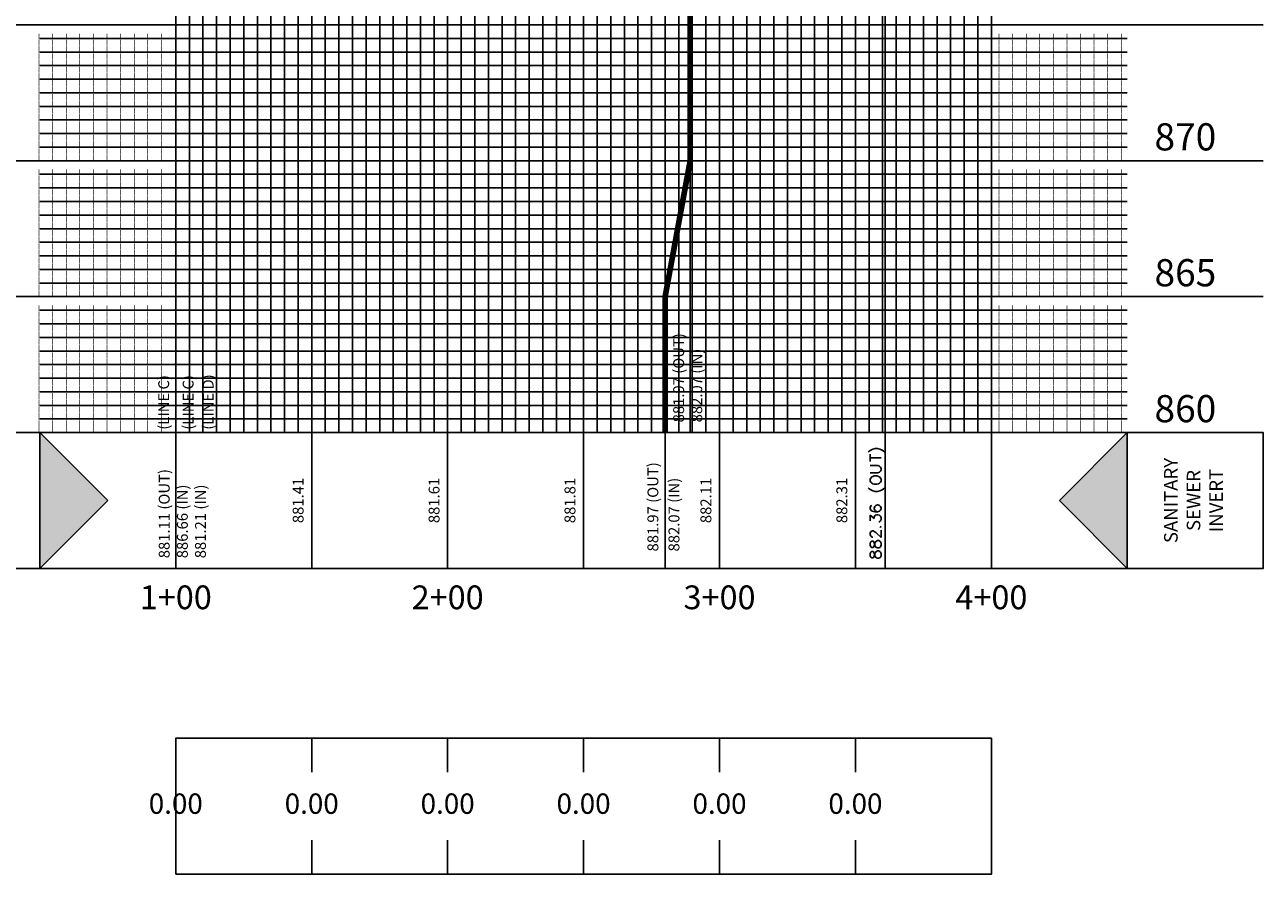
# Model space of a CAD drawing. Units: feet. Extents: x 2033098 to 2053802, y 13689570 to 13695684.
# Drawn here: x 2051226 to 2051681, y 13689570 to 13689882 of the extents above; entities that cross this region are included whole.
import ezdxf

# ---------------------------------------------------------------- set-up
doc = ezdxf.new("R2010")
doc.units = ezdxf.units.FT
doc.header["$MEASUREMENT"] = 0
for name, color, linetype in [('C-ANNO-MISC', 51, 'Continuous'), ('C-PROF-ANNO-OBJT', 81, 'Continuous'), ('C-PROF-VIEW-ANNO', 131, 'Continuous'), ('C-PROF-VIEW-GRID-MAJR', 47, 'Continuous'), ('C-PROF-VIEW-GRID-MINR', 49, 'Continuous'), ('C-PROF-VIEW-LABL', 81, 'Continuous'), ('C-PROF-VIEW-TITL', 47, 'Continuous')]:
    doc.layers.add(name, color=color, linetype=linetype)
doc.styles.add('A_PD-080', font='Simplex.shx', dxfattribs={"height": 0.08})
doc.styles.add('A_PD-DIMS', font='simplex.shx')
doc.styles.add('BOLD', font='sanss___.ttf')
doc.styles.add('SIMPLEX', font='simplex.shx')
doc.dimstyles.new('pd_anot_PD-080', dxfattribs={"dimtxt": 0.08, "dimasz": 0.1, "dimexe": 0.08, "dimexo": 0.08, "dimgap": 0.02, "dimtad": 0, "dimtih": 1, "dimtoh": 1, "dimrnd": 0.01, "dimzin": 0, "dimdsep": 46, "dimtxsty": 'A_PD-DIMS', "dimcen": 0.08, "dimaunit": 1, "dimadec": 4, "dimazin": 0, "dimtfac": 1, "dimtofl": 0, "dimtmove": 0, "dimatfit": 3, "dimfxl": 1, "dimtolj": 1, "dimtzin": 0, "dimarcsym": 0})

# ---------------------------------------------------------------- blocks, each defined once
blk = doc.blocks.new('PROF-ARROW-2')
at = {"layer": 'C-PROF-VIEW-TITL'}
h = blk.add_hatch(dxfattribs=at)
h.set_pattern_fill('DOTS', color=47, scale=5, style=0)
h.set_pattern_definition([(0, (-2310468.024, -6903833.11943), (0.15625, 0.3125), [0, -0.3125])])
h.paths.add_polyline_path([(0, 25), (0, -25), (25, 0)])
at = {"layer": 'C-PROF-VIEW-TITL', "color": 1}
blk.add_lwpolyline([(25, 0), (0, -25), (0, 25), (25, 0)], dxfattribs=at)

msp = doc.modelspace()

# ---------------------------------------------------------------- linework, layer by layer
at = {"layer": 'C-PROF-VIEW-GRID-MAJR', "color": 47, "linetype": 'Continuous', "lineweight": -3}
for p, q in [((2051281.32, 13689732.14), (2051281.32, 13690232.14)), ((2051281.32, 13689732.14), (2051281.32, 13690232.14)), ((2051331.32, 13689732.14), (2051331.32, 13690232.14)), ((2051381.32, 13689732.14), (2051381.32, 13690232.14)), ((2051431.32, 13689732.14), (2051431.32, 13690232.14)), ((2051481.32, 13689732.14), (2051481.32, 13690232.14)), ((2051531.32, 13689732.14), (2051531.32, 13690232.14)), ((2051581.32, 13689732.14), (2051581.32, 13690232.14)), ((2051581.32, 13689732.14), (2051581.32, 13690232.14)), ((2051181.32, 13689882.14), (2051281.32, 13689882.14)), ((2051281.32, 13689882.14), (2051581.32, 13689882.14)), ((2051581.32, 13689882.14), (2051681.32, 13689882.14)), ((2051181.32, 13689832.14), (2051281.32, 13689832.14)), ((2051281.32, 13689832.14), (2051581.32, 13689832.14)), ((2051581.32, 13689832.14), (2051681.32, 13689832.14)), ((2051181.32, 13689782.14), (2051281.32, 13689782.14)), ((2051281.32, 13689782.14), (2051581.32, 13689782.14)), ((2051581.32, 13689782.14), (2051681.32, 13689782.14)), ((2051181.32, 13689732.14), (2051281.32, 13689732.14)), ((2051281.32, 13689732.14), (2051581.32, 13689732.14)), ((2051281.32, 13689732.14), (2051581.32, 13689732.14)), ((2051281.32, 13689682.14), (2051281.32, 13689732.14)), ((2051331.32, 13689682.14), (2051331.32, 13689732.14)), ((2051381.32, 13689682.14), (2051381.32, 13689732.14)), ((2051431.32, 13689682.14), (2051431.32, 13689732.14)), ((2051481.32, 13689682.14), (2051481.32, 13689732.14)), ((2051531.32, 13689682.14), (2051531.32, 13689732.14)), ((2051581.32, 13689732.14), (2051681.32, 13689732.14)), ((2051581.32, 13689682.14), (2051581.32, 13689732.14)), ((2051281.32, 13689619.64), (2051281.32, 13689607.14)), ((2051331.32, 13689619.64), (2051331.32, 13689607.14)), ((2051381.32, 13689619.64), (2051381.32, 13689607.14)), ((2051431.32, 13689619.64), (2051431.32, 13689607.14)), ((2051481.32, 13689619.64), (2051481.32, 13689607.14)), ((2051531.32, 13689619.64), (2051531.32, 13689607.14)), ((2051581.32, 13689619.64), (2051581.32, 13689607.14)), ((2051281.32, 13689569.64), (2051281.32, 13689582.14)), ((2051331.32, 13689569.64), (2051331.32, 13689582.14)), ((2051381.32, 13689569.64), (2051381.32, 13689582.14)), ((2051431.32, 13689569.64), (2051431.32, 13689582.14)), ((2051481.32, 13689569.64), (2051481.32, 13689582.14)), ((2051531.32, 13689569.64), (2051531.32, 13689582.14)), ((2051581.32, 13689569.64), (2051581.32, 13689582.14))]:
    msp.add_line(p, q, dxfattribs=at)
at = {"layer": 'C-PROF-VIEW-GRID-MINR', "color": 49, "linetype": 'Continuous', "lineweight": -3}
for p, q in [((2051286.32, 13689732.14), (2051286.32, 13690232.14)), ((2051291.32, 13689732.14), (2051291.32, 13690232.14)), ((2051296.32, 13689732.14), (2051296.32, 13690232.14)), ((2051301.32, 13689732.14), (2051301.32, 13690232.14)), ((2051306.32, 13689732.14), (2051306.32, 13690232.14)), ((2051311.32, 13689732.14), (2051311.32, 13690232.14)), ((2051316.32, 13689732.14), (2051316.32, 13690232.14)), ((2051321.32, 13689732.14), (2051321.32, 13690232.14)), ((2051326.32, 13689732.14), (2051326.32, 13690232.14)), ((2051336.32, 13689732.14), (2051336.32, 13690232.14)), ((2051341.32, 13689732.14), (2051341.32, 13690232.14)), ((2051346.32, 13689732.14), (2051346.32, 13690232.14)), ((2051351.32, 13689732.14), (2051351.32, 13690232.14)), ((2051356.32, 13689732.14), (2051356.32, 13690232.14)), ((2051361.32, 13689732.14), (2051361.32, 13690232.14)), ((2051366.32, 13689732.14), (2051366.32, 13690232.14)), ((2051371.32, 13689732.14), (2051371.32, 13690232.14)), ((2051376.32, 13689732.14), (2051376.32, 13690232.14)), ((2051386.32, 13689732.14), (2051386.32, 13690232.14)), ((2051391.32, 13689732.14), (2051391.32, 13690232.14)), ((2051396.32, 13689732.14), (2051396.32, 13690232.14)), ((2051401.32, 13689732.14), (2051401.32, 13690232.14)), ((2051406.32, 13689732.14), (2051406.32, 13690232.14)), ((2051411.32, 13689732.14), (2051411.32, 13690232.14)), ((2051416.32, 13689732.14), (2051416.32, 13690232.14)), ((2051421.32, 13689732.14), (2051421.32, 13690232.14)), ((2051426.32, 13689732.14), (2051426.32, 13690232.14)), ((2051436.32, 13689732.14), (2051436.32, 13690232.14)), ((2051441.32, 13689732.14), (2051441.32, 13690232.14)), ((2051446.32, 13689732.14), (2051446.32, 13690232.14)), ((2051451.32, 13689732.14), (2051451.32, 13690232.14)), ((2051456.32, 13689732.14), (2051456.32, 13690232.14)), ((2051461.32, 13689732.14), (2051461.32, 13690232.14)), ((2051466.32, 13689732.14), (2051466.32, 13690232.14)), ((2051471.32, 13689732.14), (2051471.32, 13690232.14)), ((2051476.32, 13689732.14), (2051476.32, 13690232.14)), ((2051486.32, 13689732.14), (2051486.32, 13690232.14)), ((2051491.32, 13689732.14), (2051491.32, 13690232.14)), ((2051496.32, 13689732.14), (2051496.32, 13690232.14)), ((2051501.32, 13689732.14), (2051501.32, 13690232.14)), ((2051506.32, 13689732.14), (2051506.32, 13690232.14)), ((2051511.32, 13689732.14), (2051511.32, 13690232.14)), ((2051516.32, 13689732.14), (2051516.32, 13690232.14)), ((2051521.32, 13689732.14), (2051521.32, 13690232.14)), ((2051526.32, 13689732.14), (2051526.32, 13690232.14)), ((2051536.32, 13689732.14), (2051536.32, 13690232.14)), ((2051541.32, 13689732.14), (2051541.32, 13690232.14)), ((2051546.32, 13689732.14), (2051546.32, 13690232.14)), ((2051551.32, 13689732.14), (2051551.32, 13690232.14)), ((2051556.32, 13689732.14), (2051556.32, 13690232.14)), ((2051561.32, 13689732.14), (2051561.32, 13690232.14)), ((2051566.32, 13689732.14), (2051566.32, 13690232.14)), ((2051571.32, 13689732.14), (2051571.32, 13690232.14)), ((2051576.32, 13689732.14), (2051576.32, 13690232.14)), ((2051231.32, 13689877.14), (2051281.32, 13689877.14)), ((2051281.32, 13689877.14), (2051581.32, 13689877.14)), ((2051581.32, 13689877.14), (2051631.32, 13689877.14)), ((2051231.32, 13689872.14), (2051281.32, 13689872.14)), ((2051281.32, 13689872.14), (2051581.32, 13689872.14)), ((2051581.32, 13689872.14), (2051631.32, 13689872.14)), ((2051231.32, 13689867.14), (2051281.32, 13689867.14)), ((2051281.32, 13689867.14), (2051581.32, 13689867.14)), ((2051581.32, 13689867.14), (2051631.32, 13689867.14)), ((2051231.32, 13689862.14), (2051281.32, 13689862.14)), ((2051281.32, 13689862.14), (2051581.32, 13689862.14)), ((2051581.32, 13689862.14), (2051631.32, 13689862.14)), ((2051231.32, 13689857.14), (2051281.32, 13689857.14)), ((2051281.32, 13689857.14), (2051581.32, 13689857.14)), ((2051581.32, 13689857.14), (2051631.32, 13689857.14)), ((2051231.32, 13689852.14), (2051281.32, 13689852.14)), ((2051281.32, 13689852.14), (2051581.32, 13689852.14)), ((2051581.32, 13689852.14), (2051631.32, 13689852.14)), ((2051231.32, 13689847.14), (2051281.32, 13689847.14)), ((2051281.32, 13689847.14), (2051581.32, 13689847.14)), ((2051581.32, 13689847.14), (2051631.32, 13689847.14)), ((2051231.32, 13689842.14), (2051281.32, 13689842.14)), ((2051281.32, 13689842.14), (2051581.32, 13689842.14)), ((2051581.32, 13689842.14), (2051631.32, 13689842.14)), ((2051231.32, 13689837.14), (2051281.32, 13689837.14)), ((2051281.32, 13689837.14), (2051581.32, 13689837.14)), ((2051581.32, 13689837.14), (2051631.32, 13689837.14)), ((2051231.32, 13689827.14), (2051281.32, 13689827.14)), ((2051281.32, 13689827.14), (2051581.32, 13689827.14)), ((2051581.32, 13689827.14), (2051631.32, 13689827.14)), ((2051231.32, 13689822.14), (2051281.32, 13689822.14)), ((2051281.32, 13689822.14), (2051581.32, 13689822.14)), ((2051581.32, 13689822.14), (2051631.32, 13689822.14)), ((2051231.32, 13689817.14), (2051281.32, 13689817.14)), ((2051281.32, 13689817.14), (2051581.32, 13689817.14)), ((2051581.32, 13689817.14), (2051631.32, 13689817.14)), ((2051231.32, 13689812.14), (2051281.32, 13689812.14)), ((2051281.32, 13689812.14), (2051581.32, 13689812.14)), ((2051581.32, 13689812.14), (2051631.32, 13689812.14)), ((2051231.32, 13689807.14), (2051281.32, 13689807.14)), ((2051281.32, 13689807.14), (2051581.32, 13689807.14)), ((2051581.32, 13689807.14), (2051631.32, 13689807.14)), ((2051231.32, 13689802.14), (2051281.32, 13689802.14)), ((2051281.32, 13689802.14), (2051581.32, 13689802.14)), ((2051581.32, 13689802.14), (2051631.32, 13689802.14)), ((2051231.32, 13689797.14), (2051281.32, 13689797.14)), ((2051281.32, 13689797.14), (2051581.32, 13689797.14)), ((2051581.32, 13689797.14), (2051631.32, 13689797.14)), ((2051231.32, 13689792.14), (2051281.32, 13689792.14)), ((2051281.32, 13689792.14), (2051581.32, 13689792.14)), ((2051581.32, 13689792.14), (2051631.32, 13689792.14)), ((2051231.32, 13689787.14), (2051281.32, 13689787.14)), ((2051281.32, 13689787.14), (2051581.32, 13689787.14)), ((2051581.32, 13689787.14), (2051631.32, 13689787.14)), ((2051231.32, 13689777.14), (2051281.32, 13689777.14)), ((2051281.32, 13689777.14), (2051581.32, 13689777.14)), ((2051581.32, 13689777.14), (2051631.32, 13689777.14)), ((2051231.32, 13689772.14), (2051281.32, 13689772.14)), ((2051281.32, 13689772.14), (2051581.32, 13689772.14)), ((2051581.32, 13689772.14), (2051631.32, 13689772.14)), ((2051231.32, 13689767.14), (2051281.32, 13689767.14)), ((2051281.32, 13689767.14), (2051581.32, 13689767.14)), ((2051581.32, 13689767.14), (2051631.32, 13689767.14)), ((2051231.32, 13689762.14), (2051281.32, 13689762.14)), ((2051281.32, 13689762.14), (2051581.32, 13689762.14)), ((2051581.32, 13689762.14), (2051631.32, 13689762.14)), ((2051231.32, 13689757.14), (2051281.32, 13689757.14)), ((2051281.32, 13689757.14), (2051581.32, 13689757.14)), ((2051581.32, 13689757.14), (2051631.32, 13689757.14)), ((2051231.32, 13689752.14), (2051281.32, 13689752.14)), ((2051281.32, 13689752.14), (2051581.32, 13689752.14)), ((2051581.32, 13689752.14), (2051631.32, 13689752.14)), ((2051231.32, 13689747.14), (2051281.32, 13689747.14)), ((2051281.32, 13689747.14), (2051581.32, 13689747.14)), ((2051581.32, 13689747.14), (2051631.32, 13689747.14)), ((2051231.32, 13689742.14), (2051281.32, 13689742.14)), ((2051281.32, 13689742.14), (2051581.32, 13689742.14)), ((2051581.32, 13689742.14), (2051631.32, 13689742.14)), ((2051231.32, 13689737.14), (2051281.32, 13689737.14)), ((2051281.32, 13689737.14), (2051581.32, 13689737.14)), ((2051581.32, 13689737.14), (2051631.32, 13689737.14))]:
    msp.add_line(p, q, dxfattribs=at)
at = {"layer": 'C-PROF-VIEW-LABL', "color": 81, "linetype": 'Continuous', "lineweight": -3}
for p, q in [((2051281.32, 13689682.14), (2051281.32, 13690131.11)), ((2051470.54, 13689732.14), (2051470.54, 13690050.6)), ((2051542.22, 13689682.14), (2051542.22, 13689922.47))]:
    msp.add_line(p, q, dxfattribs=at)
for points in [[(2051535.97, 13689724.94), (2051536.35, 13689725.32)], [(2051536.35, 13689725.32), (2051536.92, 13689725.7)], [(2051536.73, 13689721.51), (2051536.73, 13689724.17)], [(2051536.92, 13689725.7), (2051537.68, 13689726.08)], [(2051537.68, 13689726.08), (2051538.63, 13689726.27)], [(2051538.63, 13689726.27), (2051539.39, 13689726.27)], [(2051539.39, 13689726.27), (2051540.35, 13689726.08)], [(2051540.35, 13689726.08), (2051541.11, 13689725.7)], [(2051541.11, 13689725.7), (2051541.68, 13689725.32)], [(2051541.68, 13689725.32), (2051542.06, 13689724.94)], [(2051536.73, 13689722.84), (2051540.73, 13689722.84)], [(2051539.58, 13689719.98), (2051536.73, 13689719.98)], [(2051540.16, 13689719.79), (2051539.58, 13689719.98)], [(2051540.54, 13689719.41), (2051540.16, 13689719.79)], [(2051540.73, 13689718.84), (2051540.54, 13689719.41)], [(2051540.73, 13689718.46), (2051540.73, 13689718.84)], [(2051536.73, 13689717.32), (2051539.58, 13689717.32)], [(2051536.92, 13689715.41), (2051536.73, 13689715.03)], [(2051536.73, 13689715.03), (2051536.73, 13689714.27)], [(2051536.73, 13689714.27), (2051536.92, 13689713.89)], [(2051537.3, 13689715.79), (2051536.92, 13689715.41)], [(2051537.68, 13689715.98), (2051537.3, 13689715.79)], [(2051538.25, 13689716.17), (2051537.68, 13689715.98)], [(2051539.2, 13689716.17), (2051538.25, 13689716.17)], [(2051539.78, 13689715.98), (2051539.2, 13689716.17)], [(2051539.58, 13689717.32), (2051540.16, 13689717.51)], [(2051540.16, 13689715.79), (2051539.78, 13689715.98)], [(2051540.16, 13689717.51), (2051540.54, 13689717.89)], [(2051540.54, 13689715.41), (2051540.16, 13689715.79)], [(2051540.54, 13689717.89), (2051540.73, 13689718.46)], [(2051540.73, 13689715.03), (2051540.54, 13689715.41)], [(2051540.54, 13689713.89), (2051540.73, 13689714.27)], [(2051540.73, 13689714.27), (2051540.73, 13689715.03)], [(2051535.97, 13689711.79), (2051536.35, 13689711.41)], [(2051536.35, 13689711.41), (2051536.92, 13689711.03)], [(2051536.92, 13689713.89), (2051537.3, 13689713.51)], [(2051536.92, 13689711.03), (2051537.68, 13689710.65)], [(2051537.3, 13689713.51), (2051537.68, 13689713.32)], [(2051537.68, 13689713.32), (2051538.25, 13689713.13)], [(2051537.68, 13689710.65), (2051538.63, 13689710.46)], [(2051538.25, 13689713.13), (2051539.2, 13689713.13)], [(2051538.63, 13689710.46), (2051539.39, 13689710.46)], [(2051539.2, 13689713.13), (2051539.78, 13689713.32)], [(2051539.39, 13689710.46), (2051540.35, 13689710.65)], [(2051539.78, 13689713.32), (2051540.16, 13689713.51)], [(2051540.16, 13689713.51), (2051540.54, 13689713.89)], [(2051540.35, 13689710.65), (2051541.11, 13689711.03)], [(2051541.11, 13689711.03), (2051541.68, 13689711.41)], [(2051541.68, 13689711.41), (2051542.06, 13689711.79)], [(2051537.3, 13689705.32), (2051536.92, 13689705.13)], [(2051538.82, 13689705.32), (2051538.44, 13689704.94)], [(2051539.39, 13689705.51), (2051538.82, 13689705.32)], [(2051539.58, 13689705.51), (2051539.39, 13689705.51)], [(2051540.16, 13689705.32), (2051539.58, 13689705.51)], [(2051540.54, 13689704.94), (2051540.16, 13689705.32)], [(2051536.92, 13689705.13), (2051536.73, 13689704.56)], [(2051536.73, 13689704.56), (2051536.73, 13689704.17)], [(2051536.73, 13689704.17), (2051536.92, 13689703.6)], [(2051536.73, 13689699.6), (2051536.73, 13689701.7)], [(2051536.73, 13689701.7), (2051538.25, 13689700.56)], [(2051536.92, 13689703.6), (2051537.49, 13689703.22)], [(2051537.49, 13689703.22), (2051538.44, 13689703.03)], [(2051538.44, 13689704.94), (2051538.25, 13689704.37)], [(2051538.25, 13689704.37), (2051538.25, 13689704.17)], [(2051538.25, 13689704.17), (2051538.44, 13689703.6)], [(2051538.25, 13689701.13), (2051538.44, 13689701.51)], [(2051538.25, 13689700.56), (2051538.25, 13689701.13)], [(2051538.44, 13689703.6), (2051538.82, 13689703.22)], [(2051538.44, 13689703.03), (2051539.39, 13689703.03)], [(2051538.44, 13689701.51), (2051538.63, 13689701.7)], [(2051538.63, 13689701.7), (2051539.2, 13689701.89)], [(2051538.82, 13689703.22), (2051539.39, 13689703.03)], [(2051539.2, 13689701.89), (2051539.58, 13689701.89)], [(2051539.39, 13689703.03), (2051540.16, 13689703.22)], [(2051539.58, 13689701.89), (2051540.16, 13689701.7)], [(2051540.16, 13689703.22), (2051540.54, 13689703.6)], [(2051540.16, 13689701.7), (2051540.54, 13689701.32)], [(2051540.73, 13689704.37), (2051540.54, 13689704.94)], [(2051540.54, 13689703.6), (2051540.73, 13689704.17)], [(2051540.54, 13689701.32), (2051540.73, 13689700.75)], [(2051540.73, 13689704.17), (2051540.73, 13689704.37)], [(2051540.73, 13689700.75), (2051540.73, 13689700.17)], [(2051540.35, 13689699.41), (2051539.97, 13689699.22)], [(2051540.54, 13689699.6), (2051540.35, 13689699.41)], [(2051540.35, 13689697.51), (2051540.54, 13689697.32)], [(2051540.73, 13689700.17), (2051540.54, 13689699.6)], [(2051540.73, 13689697.51), (2051540.54, 13689697.7)], [(2051540.54, 13689697.32), (2051540.73, 13689697.51)], [(2051540.73, 13689693.51), (2051540.73, 13689696.17)], [(2051536.73, 13689695.22), (2051536.92, 13689695.6)], [(2051536.73, 13689694.46), (2051536.73, 13689695.22)], [(2051536.92, 13689694.08), (2051536.73, 13689694.46)], [(2051536.92, 13689691.98), (2051536.73, 13689691.41)], [(2051536.92, 13689695.6), (2051537.11, 13689695.79)], [(2051537.11, 13689693.89), (2051536.92, 13689694.08)], [(2051537.3, 13689692.17), (2051536.92, 13689691.98)], [(2051537.11, 13689695.79), (2051537.49, 13689695.98)], [(2051537.49, 13689693.7), (2051537.11, 13689693.89)], [(2051537.68, 13689692.17), (2051537.3, 13689692.17)], [(2051537.49, 13689695.98), (2051537.87, 13689695.98)], [(2051537.68, 13689693.7), (2051537.49, 13689693.7)], [(2051538.06, 13689691.98), (2051537.68, 13689692.17)], [(2051537.87, 13689695.98), (2051538.25, 13689695.79)], [(2051538.25, 13689691.6), (2051538.06, 13689691.98)], [(2051538.25, 13689695.79), (2051538.82, 13689695.41)], [(2051538.44, 13689690.84), (2051538.25, 13689691.6)], [(2051538.44, 13689691.22), (2051538.63, 13689691.79)], [(2051538.63, 13689691.79), (2051539.01, 13689692.17)], [(2051538.82, 13689695.41), (2051540.73, 13689693.51)], [(2051539.01, 13689692.17), (2051539.39, 13689692.37)], [(2051539.39, 13689692.37), (2051539.97, 13689692.37)], [(2051539.97, 13689692.37), (2051540.35, 13689692.17)], [(2051540.35, 13689692.17), (2051540.54, 13689691.98)], [(2051540.54, 13689691.98), (2051540.73, 13689691.41)], [(2051536.73, 13689691.41), (2051536.73, 13689690.65)], [(2051536.73, 13689690.65), (2051536.92, 13689690.08)], [(2051536.92, 13689688.17), (2051536.73, 13689687.6)], [(2051536.73, 13689687.6), (2051536.73, 13689686.84)], [(2051536.92, 13689690.08), (2051537.3, 13689689.89)], [(2051537.3, 13689688.37), (2051536.92, 13689688.17)], [(2051537.3, 13689689.89), (2051537.68, 13689689.89)], [(2051537.68, 13689688.37), (2051537.3, 13689688.37)], [(2051537.68, 13689689.89), (2051538.06, 13689690.08)], [(2051538.06, 13689688.17), (2051537.68, 13689688.37)], [(2051538.06, 13689690.08), (2051538.25, 13689690.46)], [(2051538.25, 13689687.79), (2051538.06, 13689688.17)], [(2051538.25, 13689690.46), (2051538.44, 13689691.22)], [(2051538.44, 13689687.03), (2051538.25, 13689687.79)], [(2051538.25, 13689686.65), (2051538.44, 13689687.41)], [(2051538.63, 13689690.27), (2051538.44, 13689690.84)], [(2051538.44, 13689687.41), (2051538.63, 13689687.98)], [(2051538.63, 13689686.46), (2051538.44, 13689687.03)], [(2051539.01, 13689689.89), (2051538.63, 13689690.27)], [(2051538.63, 13689687.98), (2051539.01, 13689688.37)], [(2051539.39, 13689689.7), (2051539.01, 13689689.89)], [(2051539.01, 13689688.37), (2051539.39, 13689688.56)], [(2051539.97, 13689689.7), (2051539.39, 13689689.7)], [(2051539.39, 13689688.56), (2051539.97, 13689688.56)], [(2051540.35, 13689689.89), (2051539.97, 13689689.7)], [(2051539.97, 13689688.56), (2051540.35, 13689688.37)], [(2051540.54, 13689690.08), (2051540.35, 13689689.89)], [(2051540.35, 13689688.37), (2051540.54, 13689688.17)], [(2051540.73, 13689690.65), (2051540.54, 13689690.08)], [(2051540.54, 13689688.17), (2051540.73, 13689687.6)], [(2051540.73, 13689691.41), (2051540.73, 13689690.65)], [(2051540.73, 13689687.6), (2051540.73, 13689686.84)], [(2051536.73, 13689686.84), (2051536.92, 13689686.27)], [(2051536.92, 13689686.27), (2051537.3, 13689686.08)], [(2051537.3, 13689686.08), (2051537.68, 13689686.08)], [(2051537.68, 13689686.08), (2051538.06, 13689686.27)], [(2051538.06, 13689686.27), (2051538.25, 13689686.65)], [(2051539.01, 13689686.08), (2051538.63, 13689686.46)], [(2051539.39, 13689685.89), (2051539.01, 13689686.08)], [(2051539.97, 13689685.89), (2051539.39, 13689685.89)], [(2051540.35, 13689686.08), (2051539.97, 13689685.89)], [(2051540.54, 13689686.27), (2051540.35, 13689686.08)], [(2051540.73, 13689686.84), (2051540.54, 13689686.27)]]:
    msp.add_lwpolyline(points, dxfattribs=at)
at = {"layer": 'C-PROF-VIEW-TITL', "color": 47, "linetype": 'Continuous', "lineweight": -3}
for p, q in [((2051231.32, 13689732.14), (2051281.32, 13689732.14)), ((2051631.32, 13689732.14), (2051581.32, 13689732.14)), ((2051231.32, 13689682.14), (2051281.32, 13689682.14)), ((2051631.32, 13689682.14), (2051581.32, 13689682.14))]:
    msp.add_line(p, q, dxfattribs=at)
for points in [[(2051231.32, 13689682.14), (2051231.32, 13689732.14), (2051181.32, 13689732.14), (2051181.32, 13689682.14)], [(2051281.32, 13689682.14), (2051581.32, 13689682.14), (2051581.32, 13689732.14), (2051281.32, 13689732.14)], [(2051281.32, 13689682.14), (2051581.32, 13689682.14), (2051581.32, 13689732.14), (2051281.32, 13689732.14)], [(2051631.32, 13689682.14), (2051631.32, 13689732.14), (2051681.32, 13689732.14), (2051681.32, 13689682.14)], [(2051281.32, 13689569.64), (2051581.32, 13689569.64), (2051581.32, 13689619.64), (2051281.32, 13689619.64)]]:
    msp.add_3dface(points, dxfattribs=at)

# ---------------------------------------------------------------- block references
msp.add_blockref('PROF-ARROW-2', (2051231.32, 13689707.14), dxfattribs=at)
at = {"layer": 'C-PROF-VIEW-TITL', "color": 47, "linetype": 'Continuous', "lineweight": -3, "rotation": 180}
msp.add_blockref('PROF-ARROW-2', (2051631.32, 13689707.14), dxfattribs=at)

# ---------------------------------------------------------------- texts
at = {"layer": 'C-ANNO-MISC', "color": 81, "style": 'A_PD-080'}
for s, p in [('(LINE C)', (2051278.88, 13689733.18)), ('(LINE C)', (2051287.86, 13689733.18)), ('(LINE D)', (2051295.24, 13689733.18))]:
    msp.add_text(s, height=4, rotation=90, dxfattribs=at).set_placement(p)
at = {"layer": 'C-PROF-ANNO-OBJT', "color": 81, "linetype": 'Continuous', "lineweight": -3, "char_height": 4, "attachment_point": 8, "rotation": 90, "style": 'SIMPLEX'}
for s, insert in [('881.41', (2051329.57, 13689707.14)), ('881.61', (2051379.57, 13689707.14)), ('881.81', (2051429.57, 13689707.14)), ('882.11', (2051479.57, 13689707.14)), ('882.31', (2051529.57, 13689707.14))]:
    msp.add_mtext(s, dxfattribs=dict(at, insert=insert))
at = {"layer": 'C-PROF-VIEW-ANNO', "color": 131, "linetype": 'Continuous', "lineweight": -3, "style": 'BOLD'}
for s, insert, char_height, attachment_point in [('870', (2051641.32, 13689839.64), 10, 4), ('865', (2051641.32, 13689789.64), 10, 4), ('860', (2051641.32, 13689739.64), 10, 4), ('1+00', (2051281.32, 13689675.89), 8.75, 2), ('2+00', (2051381.32, 13689675.89), 8.75, 2), ('3+00', (2051481.32, 13689675.89), 8.75, 2), ('4+00', (2051581.32, 13689675.89), 8.75, 2)]:
    msp.add_mtext(s, dxfattribs=dict(at, insert=insert, char_height=char_height, attachment_point=attachment_point))
at = {"layer": 'C-PROF-VIEW-GRID-MINR', "color": 47, "linetype": 'Continuous', "lineweight": -3, "char_height": 3, "style": 'SIMPLEX'}
for s, insert, attachment_point, rotation in [('{\\Fsimplex.shx|c0;\\C256;\\P___\\P___\\P___\\P___\\P___\\P___\\P___\\P___\\P___\\P\\C0;___}', (2051257.97, 13689872.14), 6, 270), ('{\\Fsimplex.shx|c0;\\C256; \\P___\\P___\\P___\\P___\\P___\\P___\\P___\\P___\\P___\\P\\C0;___}', (2051604.67, 13689872.14), 4, 90), ('{\\Fsimplex.shx|c0;\\C256;\\P___\\P___\\P___\\P___\\P___\\P___\\P___\\P___\\P___\\P\\C0;___}', (2051257.97, 13689867.14), 6, 270), ('{\\Fsimplex.shx|c0;\\C256; \\P___\\P___\\P___\\P___\\P___\\P___\\P___\\P___\\P___\\P\\C0;___}', (2051604.67, 13689867.14), 4, 90), ('{\\Fsimplex.shx|c0;\\C256;\\P___\\P___\\P___\\P___\\P___\\P___\\P___\\P___\\P___\\P\\C0;___}', (2051257.97, 13689862.14), 6, 270), ('{\\Fsimplex.shx|c0;\\C256; \\P___\\P___\\P___\\P___\\P___\\P___\\P___\\P___\\P___\\P\\C0;___}', (2051604.67, 13689862.14), 4, 90), ('{\\Fsimplex.shx|c0;\\C256;\\P___\\P___\\P___\\P___\\P___\\P___\\P___\\P___\\P___\\P\\C0;___}', (2051257.97, 13689857.14), 6, 270), ('{\\Fsimplex.shx|c0;\\C256; \\P___\\P___\\P___\\P___\\P___\\P___\\P___\\P___\\P___\\P\\C0;___}', (2051604.67, 13689857.14), 4, 90), ('{\\Fsimplex.shx|c0;\\C256;\\P___\\P___\\P___\\P___\\P___\\P___\\P___\\P___\\P___\\P\\C0;___}', (2051257.97, 13689852.14), 6, 270), ('{\\Fsimplex.shx|c0;\\C256; \\P___\\P___\\P___\\P___\\P___\\P___\\P___\\P___\\P___\\P\\C0;___}', (2051604.67, 13689852.14), 4, 90), ('{\\Fsimplex.shx|c0;\\C256;\\P___\\P___\\P___\\P___\\P___\\P___\\P___\\P___\\P___\\P\\C0;___}', (2051257.97, 13689847.14), 6, 270), ('{\\Fsimplex.shx|c0;\\C256; \\P___\\P___\\P___\\P___\\P___\\P___\\P___\\P___\\P___\\P\\C0;___}', (2051604.67, 13689847.14), 4, 90), ('{\\Fsimplex.shx|c0;\\C256;\\P___\\P___\\P___\\P___\\P___\\P___\\P___\\P___\\P___\\P\\C0;___}', (2051257.97, 13689842.14), 6, 270), ('{\\Fsimplex.shx|c0;\\C256; \\P___\\P___\\P___\\P___\\P___\\P___\\P___\\P___\\P___\\P\\C0;___}', (2051604.67, 13689842.14), 4, 90), ('{\\Fsimplex.shx|c0;\\C256;\\P___\\P___\\P___\\P___\\P___\\P___\\P___\\P___\\P___\\P\\C0;___}', (2051257.97, 13689837.14), 6, 270), ('{\\Fsimplex.shx|c0;\\C256; \\P___\\P___\\P___\\P___\\P___\\P___\\P___\\P___\\P___\\P\\C0;___}', (2051604.67, 13689837.14), 4, 90), ('{\\Fsimplex.shx|c0;\\C256;\\P___\\P___\\P___\\P___\\P___\\P___\\P___\\P___\\P___\\P\\C0;___}', (2051257.97, 13689832.14), 6, 270), ('{\\Fsimplex.shx|c0;\\C256; \\P___\\P___\\P___\\P___\\P___\\P___\\P___\\P___\\P___\\P\\C0;___}', (2051604.67, 13689832.14), 4, 90), ('{\\Fsimplex.shx|c0;\\C256;\\P___\\P___\\P___\\P___\\P___\\P___\\P___\\P___\\P___\\P\\C0;___}', (2051257.97, 13689822.14), 6, 270), ('{\\Fsimplex.shx|c0;\\C256; \\P___\\P___\\P___\\P___\\P___\\P___\\P___\\P___\\P___\\P\\C0;___}', (2051604.67, 13689822.14), 4, 90), ('{\\Fsimplex.shx|c0;\\C256;\\P___\\P___\\P___\\P___\\P___\\P___\\P___\\P___\\P___\\P\\C0;___}', (2051257.97, 13689817.14), 6, 270), ('{\\Fsimplex.shx|c0;\\C256; \\P___\\P___\\P___\\P___\\P___\\P___\\P___\\P___\\P___\\P\\C0;___}', (2051604.67, 13689817.14), 4, 90), ('{\\Fsimplex.shx|c0;\\C256;\\P___\\P___\\P___\\P___\\P___\\P___\\P___\\P___\\P___\\P\\C0;___}', (2051257.97, 13689812.14), 6, 270), ('{\\Fsimplex.shx|c0;\\C256; \\P___\\P___\\P___\\P___\\P___\\P___\\P___\\P___\\P___\\P\\C0;___}', (2051604.67, 13689812.14), 4, 90), ('{\\Fsimplex.shx|c0;\\C256;\\P___\\P___\\P___\\P___\\P___\\P___\\P___\\P___\\P___\\P\\C0;___}', (2051257.97, 13689807.14), 6, 270), ('{\\Fsimplex.shx|c0;\\C256; \\P___\\P___\\P___\\P___\\P___\\P___\\P___\\P___\\P___\\P\\C0;___}', (2051604.67, 13689807.14), 4, 90), ('{\\Fsimplex.shx|c0;\\C256;\\P___\\P___\\P___\\P___\\P___\\P___\\P___\\P___\\P___\\P\\C0;___}', (2051257.97, 13689802.14), 6, 270), ('{\\Fsimplex.shx|c0;\\C256; \\P___\\P___\\P___\\P___\\P___\\P___\\P___\\P___\\P___\\P\\C0;___}', (2051604.67, 13689802.14), 4, 90), ('{\\Fsimplex.shx|c0;\\C256;\\P___\\P___\\P___\\P___\\P___\\P___\\P___\\P___\\P___\\P\\C0;___}', (2051257.97, 13689797.14), 6, 270), ('{\\Fsimplex.shx|c0;\\C256; \\P___\\P___\\P___\\P___\\P___\\P___\\P___\\P___\\P___\\P\\C0;___}', (2051604.67, 13689797.14), 4, 90), ('{\\Fsimplex.shx|c0;\\C256;\\P___\\P___\\P___\\P___\\P___\\P___\\P___\\P___\\P___\\P\\C0;___}', (2051257.97, 13689792.14), 6, 270), ('{\\Fsimplex.shx|c0;\\C256; \\P___\\P___\\P___\\P___\\P___\\P___\\P___\\P___\\P___\\P\\C0;___}', (2051604.67, 13689792.14), 4, 90), ('{\\Fsimplex.shx|c0;\\C256;\\P___\\P___\\P___\\P___\\P___\\P___\\P___\\P___\\P___\\P\\C0;___}', (2051257.97, 13689787.14), 6, 270), ('{\\Fsimplex.shx|c0;\\C256; \\P___\\P___\\P___\\P___\\P___\\P___\\P___\\P___\\P___\\P\\C0;___}', (2051604.67, 13689787.14), 4, 90), ('{\\Fsimplex.shx|c0;\\C256;\\P___\\P___\\P___\\P___\\P___\\P___\\P___\\P___\\P___\\P\\C0;___}', (2051257.97, 13689782.14), 6, 270), ('{\\Fsimplex.shx|c0;\\C256; \\P___\\P___\\P___\\P___\\P___\\P___\\P___\\P___\\P___\\P\\C0;___}', (2051604.67, 13689782.14), 4, 90), ('{\\Fsimplex.shx|c0;\\C256;\\P___\\P___\\P___\\P___\\P___\\P___\\P___\\P___\\P___\\P\\C0;___}', (2051257.97, 13689772.14), 6, 270), ('{\\Fsimplex.shx|c0;\\C256; \\P___\\P___\\P___\\P___\\P___\\P___\\P___\\P___\\P___\\P\\C0;___}', (2051604.67, 13689772.14), 4, 90), ('{\\Fsimplex.shx|c0;\\C256;\\P___\\P___\\P___\\P___\\P___\\P___\\P___\\P___\\P___\\P\\C0;___}', (2051257.97, 13689767.14), 6, 270), ('{\\Fsimplex.shx|c0;\\C256; \\P___\\P___\\P___\\P___\\P___\\P___\\P___\\P___\\P___\\P\\C0;___}', (2051604.67, 13689767.14), 4, 90), ('{\\Fsimplex.shx|c0;\\C256;\\P___\\P___\\P___\\P___\\P___\\P___\\P___\\P___\\P___\\P\\C0;___}', (2051257.97, 13689762.14), 6, 270), ('{\\Fsimplex.shx|c0;\\C256; \\P___\\P___\\P___\\P___\\P___\\P___\\P___\\P___\\P___\\P\\C0;___}', (2051604.67, 13689762.14), 4, 90), ('{\\Fsimplex.shx|c0;\\C256;\\P___\\P___\\P___\\P___\\P___\\P___\\P___\\P___\\P___\\P\\C0;___}', (2051257.97, 13689757.14), 6, 270), ('{\\Fsimplex.shx|c0;\\C256; \\P___\\P___\\P___\\P___\\P___\\P___\\P___\\P___\\P___\\P\\C0;___}', (2051604.67, 13689757.14), 4, 90), ('{\\Fsimplex.shx|c0;\\C256;\\P___\\P___\\P___\\P___\\P___\\P___\\P___\\P___\\P___\\P\\C0;___}', (2051257.97, 13689752.14), 6, 270), ('{\\Fsimplex.shx|c0;\\C256; \\P___\\P___\\P___\\P___\\P___\\P___\\P___\\P___\\P___\\P\\C0;___}', (2051604.67, 13689752.14), 4, 90), ('{\\Fsimplex.shx|c0;\\C256;\\P___\\P___\\P___\\P___\\P___\\P___\\P___\\P___\\P___\\P\\C0;___}', (2051257.97, 13689747.14), 6, 270), ('{\\Fsimplex.shx|c0;\\C256; \\P___\\P___\\P___\\P___\\P___\\P___\\P___\\P___\\P___\\P\\C0;___}', (2051604.67, 13689747.14), 4, 90), ('{\\Fsimplex.shx|c0;\\C256;\\P___\\P___\\P___\\P___\\P___\\P___\\P___\\P___\\P___\\P\\C0;___}', (2051257.97, 13689742.14), 6, 270), ('{\\Fsimplex.shx|c0;\\C256; \\P___\\P___\\P___\\P___\\P___\\P___\\P___\\P___\\P___\\P\\C0;___}', (2051604.67, 13689742.14), 4, 90), ('{\\Fsimplex.shx|c0;\\C256;\\P___\\P___\\P___\\P___\\P___\\P___\\P___\\P___\\P___\\P\\C0;___}', (2051257.97, 13689737.14), 6, 270), ('{\\Fsimplex.shx|c0;\\C256; \\P___\\P___\\P___\\P___\\P___\\P___\\P___\\P___\\P___\\P\\C0;___}', (2051604.67, 13689737.14), 4, 90), ('{\\Fsimplex.shx|c0;\\C256;\\P___\\P___\\P___\\P___\\P___\\P___\\P___\\P___\\P___\\P\\C0;___}', (2051257.97, 13689732.14), 6, 270), ('{\\Fsimplex.shx|c0;\\C256; \\P___\\P___\\P___\\P___\\P___\\P___\\P___\\P___\\P___\\P\\C0;___}', (2051604.67, 13689732.14), 4, 90)]:
    msp.add_mtext(s, dxfattribs=dict(at, insert=insert, attachment_point=attachment_point, rotation=rotation))
at = {"layer": 'C-PROF-VIEW-LABL', "color": 81, "linetype": 'Continuous', "lineweight": -3, "char_height": 4, "attachment_point": 1, "rotation": 90, "style": 'SIMPLEX'}
for s, insert in [('881.97 (OUT)\\P882.07 (IN)', (2051464.29, 13689735.89)), ('881.11 (OUT)\\P886.66 (IN)\\P881.21 (IN)', (2051275.07, 13689685.89))]:
    msp.add_mtext(s, dxfattribs=dict(at, insert=insert))
at = {"layer": 'C-PROF-VIEW-TITL', "color": 131, "linetype": 'Continuous', "lineweight": -3, "insert": (2051656.32, 13689707.14), "char_height": 5, "attachment_point": 5, "rotation": 90, "style": 'SIMPLEX'}
msp.add_mtext('SANITARY\\PSEWER\\PINVERT', dxfattribs=at)

# ---------------------------------------------------------------- leaders
at = {"layer": 'C-PROF-VIEW-LABL', "color": 81, "linetype": 'Continuous', "lineweight": -3}
for points in [[(2051470.55, 13689952.84), (2051470.55, 13689832.14), (2051461.32, 13689782.14), (2051461.32, 13689732.14)], [(2051470.54, 13689951.81), (2051470.54, 13689832.14), (2051461.32, 13689782.14), (2051461.32, 13689732.14)]]:
    msp.add_leader(points, dimstyle='pd_anot_PD-080', override={"dimscale": 1, "dimasz": 0, "dimclrd": 256, "dimldrblk": 'None', "dimlwd": 65535}, dxfattribs=at)

# ---------------------------------------------------------------- next in the draw order: texts
at = {"layer": 'C-PROF-ANNO-OBJT', "color": 131, "linetype": 'Continuous', "lineweight": -3, "char_height": 7.5, "width": 19.2648, "attachment_point": 5, "style": 'BOLD', "bg_fill": 3, "box_fill_scale": 1.166667, "bg_fill_color": 256, "bg_fill_true_color": 13158600, "bg_fill_transparency": 0}
for insert in [(2051281.32, 13689594.64), (2051331.32, 13689594.64), (2051381.32, 13689594.64), (2051431.32, 13689594.64), (2051481.32, 13689594.64), (2051531.32, 13689594.64)]:
    msp.add_mtext('0.00', dxfattribs=dict(at, insert=insert))
at = {"layer": 'C-PROF-VIEW-LABL', "color": 81, "linetype": 'Continuous', "lineweight": -3, "insert": (2051462.57, 13689688.39), "char_height": 4, "width": 34.6286, "attachment_point": 1, "rotation": 90, "style": 'SIMPLEX', "bg_fill": 3, "box_fill_scale": 1.3125, "bg_fill_color": 256, "bg_fill_true_color": 13158600, "bg_fill_transparency": 0}
msp.add_mtext('882.07 (IN)', dxfattribs=at)

# ---------------------------------------------------------------- next in the draw order: linework, layer by layer
at = {"layer": 'C-PROF-VIEW-LABL', "color": 81, "linetype": 'Continuous', "lineweight": -3}
msp.add_line((2051461.32, 13689732.14), (2051461.32, 13689682.14), dxfattribs=at)

# ---------------------------------------------------------------- next in the draw order: texts
at = {"layer": 'C-PROF-VIEW-LABL', "color": 81, "linetype": 'Continuous', "lineweight": -3, "insert": (2051460.07, 13689688.39), "char_height": 4, "width": 40.0152, "attachment_point": 7, "rotation": 90, "style": 'SIMPLEX', "bg_fill": 3, "box_fill_scale": 1.3125, "bg_fill_color": 256, "bg_fill_true_color": 13158600, "bg_fill_transparency": 0}
msp.add_mtext('881.97 (OUT)', dxfattribs=at)

# ---------------------------------------------------------------- next in the draw order: linework, layer by layer
at = {"layer": 'C-PROF-VIEW-LABL', "color": 81, "linetype": 'Continuous', "lineweight": -3}
msp.add_line((2051461.32, 13689732.14), (2051461.32, 13689682.14), dxfattribs=at)

doc.saveas('drawing.dxf')
